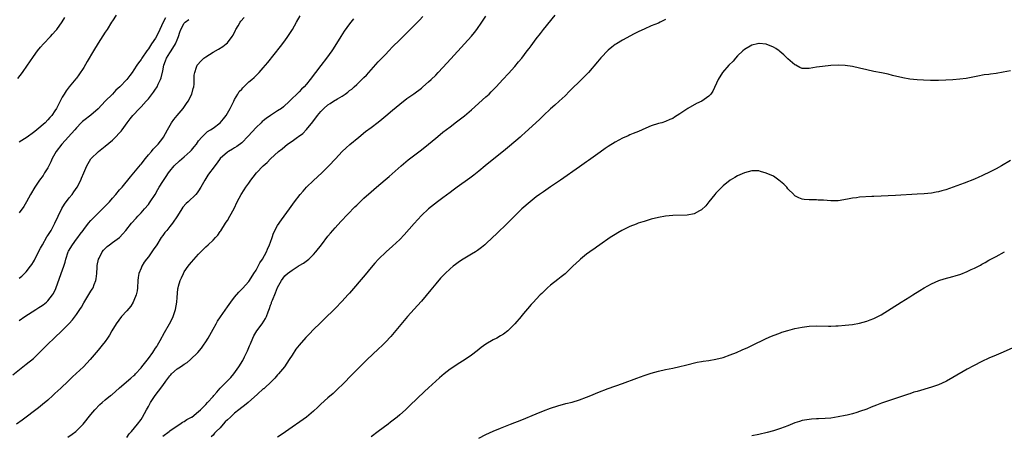
# Model space of a CAD drawing. Units: inches. Extents: x 2586000 to 2589000, y 1488000 to 1491000.
# Drawn here: x 2587035 to 2587309, y 1488466 to 1488582 of the extents above; entities that cross this region are included whole.
import ezdxf

# ---------------------------------------------------------------- set-up
doc = ezdxf.new("R2010")
doc.units = ezdxf.units.IN
doc.header["$MEASUREMENT"] = 0
doc.layers.add('LD25861488_10ft', color=131, linetype='Continuous')

msp = doc.modelspace()

# ---------------------------------------------------------------- linework, layer by layer
at = {"layer": 'LD25861488_10ft'}
for points, elevation in [([(2587033.26, 1488482.74), (2587036.09, 1488485), (2587037, 1488485.71), (2587039, 1488487.34), (2587040.88, 1488489.12), (2587043, 1488491.31), (2587044.75, 1488493), (2587047, 1488495.06), (2587048.98, 1488497.02), (2587049.92, 1488498.08), (2587051, 1488499.58), (2587051.96, 1488501), (2587052.35, 1488501.65), (2587053, 1488502.83), (2587053.3, 1488503.3), (2587055, 1488506.1), (2587055.37, 1488506.63), (2587055.6, 1488507), (2587055.92, 1488507.92), (2587056.39, 1488509), (2587056.51, 1488509.49), (2587056.62, 1488511), (2587056.72, 1488512.72), (2587056.74, 1488513), (2587056.77, 1488513.23), (2587057.14, 1488515), (2587057.3, 1488515.3), (2587058.13, 1488517), (2587058.51, 1488517.49), (2587059.51, 1488518.49), (2587060.15, 1488519), (2587061, 1488519.63), (2587062.96, 1488521.04), (2587063.94, 1488522.06), (2587064.73, 1488523), (2587066.29, 1488525), (2587067.57, 1488526.43), (2587068.06, 1488527), (2587069, 1488527.93), (2587069.91, 1488529), (2587071, 1488530.25), (2587071.34, 1488530.66), (2587071.54, 1488531), (2587072.86, 1488533), (2587073.64, 1488534.36), (2587074.04, 1488535), (2587075, 1488536.63), (2587075.95, 1488538.06), (2587076.61, 1488539), (2587077, 1488539.51), (2587078.2, 1488541), (2587079.64, 1488542.36), (2587081, 1488543.51), (2587082.68, 1488545), (2587083, 1488545.37), (2587083.73, 1488546.27), (2587084.36, 1488547), (2587085, 1488547.92), (2587085.92, 1488549), (2587087, 1488550.07), (2587087.49, 1488550.51), (2587088.29, 1488551), (2587089, 1488551.49), (2587090.97, 1488553), (2587091.93, 1488554.07), (2587092.62, 1488555), (2587093, 1488555.62), (2587093.77, 1488557), (2587094.76, 1488559), (2587095, 1488559.45), (2587095.91, 1488561), (2587096.33, 1488561.67), (2587097, 1488562.39), (2587097.28, 1488562.72), (2587099, 1488564.35), (2587099.8, 1488565), (2587100.42, 1488565.58), (2587101.85, 1488567), (2587103, 1488568.27), (2587103.63, 1488569), (2587104.25, 1488569.75), (2587107.78, 1488574.22), (2587109, 1488575.84), (2587109.8, 1488577), (2587111.11, 1488579), (2587112.29, 1488581), (2587113.22, 1488582.78)], 12050), ([(2587128.08, 1488581.92), (2587127, 1488580.53), (2587125.53, 1488578.47), (2587124.55, 1488577), (2587122.44, 1488573.56), (2587122.07, 1488573), (2587120.63, 1488571), (2587119, 1488568.9), (2587116.03, 1488565), (2587115, 1488563.75), (2587114.35, 1488563), (2587113.67, 1488562.33), (2587113, 1488561.6), (2587110.33, 1488559), (2587108.59, 1488557.41), (2587108.05, 1488557), (2587107, 1488556.28), (2587105, 1488555.02), (2587103.8, 1488554.2), (2587103, 1488553.57), (2587102.69, 1488553.31), (2587102.4, 1488553), (2587101, 1488551.64), (2587098.78, 1488549.22), (2587097, 1488547.42), (2587095.66, 1488546.34), (2587095, 1488545.97), (2587094.41, 1488545.59), (2587093.32, 1488545), (2587093, 1488544.79), (2587091.01, 1488543), (2587090.15, 1488541.85), (2587089.47, 1488541), (2587089, 1488540.32), (2587087.98, 1488539), (2587087.59, 1488538.41), (2587087, 1488537.42), (2587086.73, 1488537), (2587085.62, 1488535), (2587085, 1488534.05), (2587084.55, 1488533.45), (2587084.19, 1488533), (2587082.11, 1488531), (2587081.52, 1488530.48), (2587080.57, 1488529.43), (2587080.28, 1488529), (2587079.07, 1488527.07), (2587077.73, 1488525), (2587077, 1488524.07), (2587076.11, 1488523), (2587075.62, 1488522.38), (2587075, 1488521.59), (2587074.57, 1488521), (2587073.32, 1488519), (2587072.38, 1488517.62), (2587071.99, 1488517), (2587071, 1488515.65), (2587070.5, 1488515), (2587069.86, 1488514.14), (2587069.2, 1488513), (2587069, 1488512.48), (2587068.32, 1488511), (2587068.13, 1488509.87), (2587068.05, 1488509), (2587067.98, 1488507), (2587067.85, 1488506.15), (2587067.63, 1488505), (2587067, 1488503.43), (2587066.8, 1488503), (2587066.09, 1488501.91), (2587065, 1488500.6), (2587063.55, 1488499), (2587062.01, 1488497), (2587060.82, 1488495), (2587060.18, 1488493.82), (2587059.67, 1488493), (2587059, 1488492.08), (2587058.18, 1488491), (2587057, 1488489.63), (2587054.84, 1488487), (2587052.98, 1488485.02), (2587049.84, 1488482.16), (2587048.66, 1488481), (2587046.6, 1488479), (2587045, 1488477.53), (2587044.4, 1488477), (2587043, 1488475.71), (2587041.54, 1488474.46), (2587041, 1488474), (2587040.44, 1488473.56), (2587035.9, 1488470.1), (2587034.29, 1488469)], 12060), ([(2587034.67, 1488565.33), (2587035.95, 1488567), (2587037.39, 1488569), (2587038.02, 1488569.98), (2587039, 1488571.42), (2587040.13, 1488573), (2587041, 1488574.05), (2587041.82, 1488575), (2587043.72, 1488577), (2587044.36, 1488577.64), (2587045.29, 1488578.71), (2587045.5, 1488579), (2587047, 1488581.14), (2587047.72, 1488582.28)], 12000), ([(2587062.01, 1488583), (2587061, 1488581.39), (2587060.78, 1488581), (2587059.54, 1488579), (2587059, 1488578.22), (2587057, 1488575.15), (2587055.72, 1488573), (2587053.98, 1488570.02), (2587053, 1488568.41), (2587051.65, 1488566.35), (2587051, 1488565.44), (2587050.81, 1488565.19), (2587049, 1488563), (2587048.12, 1488561.88), (2587047.54, 1488561), (2587047, 1488560.08), (2587046.43, 1488559), (2587045.89, 1488557.89), (2587045.41, 1488557), (2587045, 1488556.3), (2587044.09, 1488555), (2587043.55, 1488554.45), (2587043, 1488553.78), (2587042.23, 1488553), (2587039.95, 1488551), (2587039.41, 1488550.59), (2587039, 1488550.23), (2587037.26, 1488549), (2587036.5, 1488548.5), (2587035, 1488547.56)], 12010), ([(2587035, 1488497.92), (2587036.57, 1488499), (2587039.72, 1488501), (2587040.52, 1488501.48), (2587041, 1488501.78), (2587041.72, 1488502.28), (2587042.61, 1488503), (2587043, 1488503.38), (2587044.31, 1488505), (2587044.57, 1488505.43), (2587045.22, 1488506.78), (2587046.77, 1488511), (2587047.46, 1488513), (2587047.84, 1488514.16), (2587048.01, 1488515), (2587048.69, 1488517), (2587048.79, 1488517.21), (2587049.84, 1488519), (2587051, 1488520.58), (2587051.34, 1488521), (2587052.02, 1488521.98), (2587052.83, 1488523), (2587053, 1488523.26), (2587054.35, 1488525), (2587055, 1488525.76), (2587055.61, 1488526.39), (2587056.24, 1488527), (2587057, 1488527.78), (2587058.28, 1488529), (2587060.14, 1488531), (2587061, 1488531.99), (2587061.92, 1488533), (2587063, 1488534.26), (2587063.68, 1488535), (2587066.05, 1488537.95), (2587067, 1488539.03), (2587068.78, 1488541.22), (2587069, 1488541.46), (2587070.17, 1488543), (2587071, 1488544.02), (2587071.85, 1488545), (2587072.36, 1488545.64), (2587073, 1488546.25), (2587073.36, 1488546.64), (2587073.74, 1488547), (2587075, 1488548.67), (2587075.23, 1488549), (2587076.29, 1488551), (2587077.48, 1488553), (2587078.08, 1488553.92), (2587079, 1488554.98), (2587080.67, 1488557), (2587081.64, 1488558.36), (2587082.13, 1488559), (2587083.12, 1488561), (2587083.51, 1488562.49), (2587083.64, 1488563), (2587083.72, 1488563.72), (2587083.8, 1488565), (2587083.79, 1488566.21), (2587083.9, 1488567), (2587084.45, 1488568.45), (2587084.62, 1488569), (2587085.73, 1488570.27), (2587086.49, 1488571), (2587087, 1488571.39), (2587089, 1488572.63), (2587090.52, 1488573.48), (2587091.75, 1488574.25), (2587092.7, 1488575), (2587093, 1488575.29), (2587094.33, 1488577), (2587094.58, 1488577.42), (2587095.24, 1488578.76), (2587095.38, 1488579), (2587095.98, 1488579.98), (2587096.57, 1488581), (2587096.75, 1488581.25), (2587097.67, 1488582.33)], 12040), ([(2587075.74, 1488582.26), (2587075.13, 1488581), (2587074.23, 1488579), (2587073.87, 1488578.13), (2587073, 1488576.59), (2587071.92, 1488575), (2587071, 1488573.54), (2587070.55, 1488573), (2587069.21, 1488571), (2587069, 1488570.6), (2587068.3, 1488569.69), (2587067.83, 1488569), (2587067, 1488567.69), (2587066.51, 1488567), (2587065.83, 1488566.17), (2587064.97, 1488565), (2587063.02, 1488563), (2587061.95, 1488562.04), (2587060.98, 1488561), (2587059, 1488558.97), (2587057, 1488556.88), (2587055, 1488555.14), (2587053, 1488553.65), (2587052.64, 1488553.36), (2587052.3, 1488553), (2587051, 1488551.58), (2587050.57, 1488551), (2587046.88, 1488547), (2587045.37, 1488545), (2587045, 1488544.32), (2587044.19, 1488543), (2587043.86, 1488542.14), (2587043.28, 1488541), (2587043, 1488540.43), (2587042.13, 1488539), (2587041.69, 1488538.31), (2587040.74, 1488537), (2587039.36, 1488535), (2587038.2, 1488533), (2587037.09, 1488530.91), (2587036.34, 1488529.66), (2587035, 1488527.86)], 12020), ([(2587035, 1488509.7), (2587035.74, 1488510.26), (2587036.52, 1488511), (2587037, 1488511.49), (2587038.17, 1488513), (2587038.52, 1488513.48), (2587039, 1488514.23), (2587039.28, 1488514.72), (2587040.46, 1488517), (2587041, 1488518), (2587041.49, 1488519), (2587042.78, 1488521.22), (2587043, 1488521.55), (2587043.9, 1488523), (2587044.99, 1488525), (2587045.9, 1488527), (2587046.91, 1488529.09), (2587047.69, 1488530.31), (2587049, 1488532.08), (2587049.77, 1488533), (2587050.29, 1488533.71), (2587051.16, 1488535), (2587052.19, 1488537), (2587052.41, 1488537.59), (2587053.04, 1488539.04), (2587053.86, 1488541), (2587055.03, 1488542.97), (2587057.12, 1488545), (2587059, 1488546.5), (2587061, 1488548.18), (2587061.88, 1488549), (2587063, 1488550.16), (2587063.4, 1488550.6), (2587063.71, 1488551), (2587065.14, 1488553), (2587065.96, 1488554.04), (2587066.67, 1488555), (2587068.56, 1488557), (2587069, 1488557.4), (2587070.41, 1488559), (2587071, 1488559.63), (2587072.47, 1488561.53), (2587073, 1488562.34), (2587073.28, 1488562.72), (2587073.42, 1488563), (2587073.72, 1488563.72), (2587074.35, 1488565), (2587074.53, 1488565.47), (2587075, 1488567.44), (2587075.35, 1488569), (2587075.78, 1488570.23), (2587076.09, 1488571), (2587077, 1488572.51), (2587077.34, 1488573), (2587078.58, 1488575), (2587079, 1488576.14), (2587079.36, 1488577), (2587079.78, 1488578.22), (2587080.06, 1488579), (2587081, 1488580.74), (2587081.24, 1488581), (2587082.27, 1488581.73)], 12030), ([(2587048.6, 1488465.4), (2587049.77, 1488466.23), (2587050.82, 1488467), (2587051, 1488467.15), (2587052.9, 1488469), (2587055, 1488471.73), (2587056.07, 1488473), (2587057.52, 1488474.48), (2587058.1, 1488475), (2587059, 1488475.76), (2587060.51, 1488477), (2587060.79, 1488477.21), (2587063, 1488479.17), (2587066.15, 1488481.85), (2587067, 1488482.53), (2587067.22, 1488482.78), (2587067.46, 1488483), (2587069, 1488484.7), (2587069.22, 1488485), (2587071, 1488487.28), (2587072.24, 1488489), (2587072.52, 1488489.48), (2587073, 1488490.14), (2587073.33, 1488490.67), (2587073.58, 1488491), (2587074.29, 1488492.29), (2587075.48, 1488494.52), (2587076.92, 1488497), (2587077.6, 1488498.4), (2587077.87, 1488499), (2587078.52, 1488501), (2587078.89, 1488503), (2587079, 1488504.29), (2587079.25, 1488506.75), (2587079.31, 1488507), (2587079.44, 1488507.44), (2587079.84, 1488509), (2587080.19, 1488509.81), (2587080.75, 1488511), (2587081, 1488511.41), (2587082.08, 1488513), (2587082.5, 1488513.5), (2587083, 1488514.15), (2587085, 1488516.4), (2587087, 1488518.38), (2587087.68, 1488519), (2587089, 1488520.27), (2587089.68, 1488521), (2587090.3, 1488521.7), (2587091, 1488522.66), (2587091.14, 1488522.86), (2587092.48, 1488525), (2587092.7, 1488525.3), (2587093, 1488525.77), (2587093.73, 1488527), (2587094.89, 1488529.11), (2587095.76, 1488531), (2587096.84, 1488533), (2587097.7, 1488534.3), (2587098.15, 1488535), (2587099, 1488536.18), (2587099.55, 1488537), (2587100.2, 1488537.8), (2587101.12, 1488539), (2587102.99, 1488541), (2587104.08, 1488541.92), (2587105, 1488542.92), (2587107.25, 1488545), (2587108.24, 1488545.76), (2587109.71, 1488547), (2587111, 1488547.88), (2587112.52, 1488549), (2587112.81, 1488549.19), (2587113.98, 1488550.02), (2587115, 1488551.11), (2587116.76, 1488553.24), (2587117, 1488553.57), (2587117.67, 1488554.33), (2587118.13, 1488555), (2587119, 1488556.1), (2587119.9, 1488557), (2587121, 1488558.01), (2587121.63, 1488558.37), (2587122.57, 1488559), (2587123.64, 1488559.64), (2587125, 1488560.41), (2587125.83, 1488561), (2587126.5, 1488561.5), (2587127, 1488561.95), (2587127.61, 1488562.39), (2587128.3, 1488563), (2587129, 1488563.67), (2587130.43, 1488565), (2587131, 1488565.59), (2587131.71, 1488566.29), (2587135, 1488569.94), (2587136.04, 1488571), (2587137, 1488572.03), (2587137.97, 1488573), (2587139, 1488574.1), (2587141, 1488576.14), (2587145, 1488580.09), (2587146.45, 1488581.55), (2587147.42, 1488582.58)], 12070), ([(2587065, 1488465.3), (2587065.67, 1488466.33), (2587066.3, 1488467), (2587068, 1488469), (2587069, 1488470.33), (2587069.39, 1488471), (2587070.45, 1488473), (2587071, 1488473.94), (2587071.58, 1488475), (2587072.93, 1488477), (2587073.84, 1488478.16), (2587075, 1488479.82), (2587075.89, 1488481), (2587077, 1488482.52), (2587077.25, 1488482.75), (2587077.48, 1488483), (2587079, 1488484.39), (2587079.91, 1488485), (2587080.59, 1488485.41), (2587081, 1488485.74), (2587081.82, 1488486.18), (2587082.77, 1488487), (2587084.79, 1488489), (2587085.79, 1488490.21), (2587086.35, 1488491), (2587087, 1488491.98), (2587087.62, 1488493), (2587089, 1488495.51), (2587089.86, 1488497), (2587090.29, 1488497.71), (2587091.09, 1488498.91), (2587093, 1488501.66), (2587093.96, 1488503), (2587095, 1488504.39), (2587096.2, 1488505.8), (2587097, 1488506.59), (2587097.19, 1488506.81), (2587099, 1488508.8), (2587099.13, 1488509), (2587100.38, 1488511), (2587101, 1488511.92), (2587101.54, 1488513), (2587102.05, 1488513.95), (2587102.79, 1488515), (2587103.93, 1488517), (2587104.2, 1488517.8), (2587104.77, 1488519), (2587105, 1488519.75), (2587105.45, 1488521), (2587105.82, 1488522.18), (2587107, 1488524.37), (2587108.05, 1488525.95), (2587110.26, 1488529), (2587111.72, 1488531), (2587113.27, 1488533), (2587114.07, 1488533.93), (2587115.07, 1488535), (2587117, 1488536.87), (2587119.28, 1488539), (2587121.29, 1488541), (2587123.06, 1488542.94), (2587125, 1488544.96), (2587126.04, 1488545.96), (2587127.09, 1488546.91), (2587129.56, 1488549), (2587131.49, 1488550.51), (2587133, 1488551.64), (2587135, 1488553.18), (2587136.02, 1488553.98), (2587137.11, 1488554.89), (2587139, 1488556.52), (2587141, 1488558.2), (2587143, 1488559.71), (2587144.93, 1488561.07), (2587147, 1488562.64), (2587147.44, 1488563), (2587149, 1488564.36), (2587149.7, 1488565), (2587151, 1488566.27), (2587151.71, 1488567), (2587153, 1488568.37), (2587155.21, 1488570.79), (2587159.06, 1488574.94), (2587160.93, 1488577.07), (2587161.83, 1488578.17), (2587162.43, 1488579), (2587163.82, 1488581), (2587165, 1488582.73)], 12080), ([(2587075, 1488465.69), (2587076.82, 1488467), (2587077, 1488467.15), (2587077.39, 1488467.39), (2587079.79, 1488469), (2587080.47, 1488469.53), (2587081, 1488469.71), (2587081.68, 1488470.32), (2587083, 1488470.95), (2587083.07, 1488471), (2587085, 1488472.5), (2587085.56, 1488473), (2587086.22, 1488473.78), (2587087, 1488474.47), (2587087.51, 1488475), (2587089, 1488476.72), (2587089.26, 1488477), (2587090.04, 1488477.96), (2587091, 1488479.03), (2587092.95, 1488481), (2587093.95, 1488482.05), (2587094.79, 1488483), (2587096.23, 1488485), (2587097.26, 1488486.74), (2587097.73, 1488487.73), (2587098.58, 1488489.42), (2587099.2, 1488490.8), (2587099.26, 1488491), (2587099.43, 1488491.43), (2587100.09, 1488493), (2587100.38, 1488493.62), (2587101.18, 1488495), (2587102.65, 1488497), (2587103.58, 1488498.42), (2587103.87, 1488499), (2587104.33, 1488500.33), (2587104.73, 1488501.27), (2587105, 1488502.12), (2587105.25, 1488502.75), (2587105.33, 1488503), (2587105.55, 1488503.55), (2587106.43, 1488505.57), (2587107, 1488507.05), (2587108.07, 1488509), (2587109, 1488510.3), (2587109.78, 1488511), (2587111, 1488511.95), (2587112.68, 1488513), (2587112.89, 1488513.11), (2587113, 1488513.2), (2587114.17, 1488513.83), (2587115.32, 1488514.68), (2587115.68, 1488515), (2587117, 1488516.27), (2587117.64, 1488517), (2587119.16, 1488519), (2587121, 1488521.38), (2587121.74, 1488522.26), (2587123, 1488523.73), (2587124.55, 1488525.45), (2587128.47, 1488529.53), (2587129, 1488530.07), (2587131, 1488532), (2587133, 1488533.75), (2587134.51, 1488535), (2587136.95, 1488537.05), (2587138.02, 1488537.98), (2587141.41, 1488541), (2587143.37, 1488542.63), (2587147, 1488545.42), (2587149, 1488547), (2587151, 1488548.71), (2587152.24, 1488549.76), (2587153, 1488550.37), (2587155, 1488551.88), (2587156.8, 1488553.2), (2587157.93, 1488554.07), (2587159.05, 1488554.95), (2587161, 1488556.63), (2587165, 1488560.19), (2587165.87, 1488561), (2587166.44, 1488561.56), (2587167.84, 1488563), (2587169.71, 1488565), (2587171.28, 1488566.72), (2587173, 1488568.65), (2587174.08, 1488569.92), (2587174.94, 1488571), (2587176.49, 1488573), (2587177, 1488573.69), (2587177.58, 1488574.42), (2587179, 1488576.38), (2587180.14, 1488577.85), (2587181, 1488579.01), (2587184.29, 1488583)], 12090), ([(2587215, 1488581.75), (2587213.48, 1488581), (2587213, 1488580.78), (2587211, 1488579.96), (2587209, 1488579.09), (2587207.58, 1488578.42), (2587206.25, 1488577.75), (2587203, 1488575.98), (2587201.33, 1488575), (2587201, 1488574.8), (2587199.99, 1488574.01), (2587199, 1488573.21), (2587197, 1488571.12), (2587196.05, 1488569.95), (2587193.51, 1488567), (2587192.28, 1488565.72), (2587191, 1488564.49), (2587189, 1488562.51), (2587188.25, 1488561.75), (2587187, 1488560.53), (2587185.38, 1488559), (2587184.14, 1488557.86), (2587183, 1488556.85), (2587181, 1488554.99), (2587179.98, 1488554.02), (2587175.82, 1488550.18), (2587175, 1488549.48), (2587174.47, 1488549), (2587171.53, 1488546.47), (2587170.44, 1488545.56), (2587164.78, 1488541), (2587163, 1488539.53), (2587161.59, 1488538.41), (2587160.46, 1488537.54), (2587157, 1488535.07), (2587155.83, 1488534.17), (2587155, 1488533.58), (2587153, 1488532.09), (2587151.5, 1488531), (2587149, 1488529.01), (2587147, 1488527.13), (2587145.99, 1488526.01), (2587145, 1488524.96), (2587142.23, 1488521.77), (2587141, 1488520.45), (2587139, 1488518.56), (2587137.17, 1488517), (2587135.04, 1488514.96), (2587134.09, 1488513.91), (2587133, 1488512.62), (2587131.36, 1488510.64), (2587127, 1488505.49), (2587126.57, 1488505), (2587125, 1488503.29), (2587123, 1488501.28), (2587119.81, 1488498.19), (2587118.81, 1488497.19), (2587117, 1488495.36), (2587115.84, 1488494.16), (2587114.88, 1488493.12), (2587113, 1488491.01), (2587112.1, 1488489.9), (2587111, 1488488.24), (2587110.25, 1488487), (2587108.89, 1488485), (2587107.27, 1488483), (2587107, 1488482.72), (2587106.22, 1488481.78), (2587105.41, 1488481), (2587103.11, 1488478.89), (2587103, 1488478.82), (2587101.36, 1488477.36), (2587098.75, 1488475), (2587097.81, 1488474.19), (2587097, 1488473.66), (2587096.22, 1488473), (2587095, 1488472.06), (2587093.83, 1488471), (2587093, 1488470.19), (2587092.38, 1488469.62), (2587091.83, 1488469), (2587091, 1488468.03), (2587089.9, 1488467), (2587089.46, 1488466.54), (2587089, 1488465.93), (2587088.49, 1488465.51)], 12100), ([(2587311, 1488567.42), (2587309, 1488567.06), (2587307, 1488566.75), (2587305.44, 1488566.56), (2587305, 1488566.48), (2587303.69, 1488566.31), (2587301.97, 1488565.97), (2587298.64, 1488565.36), (2587296.87, 1488565.13), (2587295, 1488564.95), (2587293, 1488564.82), (2587291, 1488564.76), (2587288.75, 1488564.75), (2587286.81, 1488564.81), (2587285, 1488564.93), (2587283, 1488565.16), (2587281, 1488565.51), (2587278.17, 1488566.17), (2587277, 1488566.49), (2587275.1, 1488566.9), (2587273, 1488567.29), (2587271, 1488567.71), (2587269, 1488568.19), (2587267, 1488568.63), (2587265, 1488568.9), (2587263, 1488568.99), (2587261, 1488568.9), (2587258.7, 1488568.7), (2587257, 1488568.47), (2587255, 1488568.13), (2587254.12, 1488568.12), (2587253, 1488568.13), (2587252.39, 1488568.39), (2587251.25, 1488569), (2587251, 1488569.11), (2587249, 1488570.8), (2587248.81, 1488571), (2587247.88, 1488571.88), (2587246.83, 1488572.83), (2587246.61, 1488573), (2587245.68, 1488573.68), (2587245, 1488574.08), (2587243, 1488574.89), (2587241.08, 1488575.08), (2587241, 1488575.08), (2587240.62, 1488575), (2587239, 1488574.58), (2587237, 1488573.41), (2587236.53, 1488573), (2587235, 1488571.59), (2587234.43, 1488571), (2587233.82, 1488570.18), (2587232.63, 1488569), (2587230.88, 1488567), (2587229.59, 1488565), (2587228.18, 1488561.82), (2587227.59, 1488561), (2587227, 1488560.41), (2587225.05, 1488559), (2587223.61, 1488558.39), (2587221.15, 1488557), (2587219, 1488555.44), (2587217.49, 1488554.51), (2587217, 1488554.17), (2587216.15, 1488553.85), (2587215, 1488553.33), (2587213.92, 1488553), (2587213, 1488552.75), (2587211, 1488552.11), (2587209.46, 1488551.46), (2587207.44, 1488550.56), (2587205.99, 1488549.99), (2587205, 1488549.58), (2587204.61, 1488549.39), (2587203, 1488548.69), (2587201, 1488547.61), (2587199, 1488546.35), (2587198.22, 1488545.78), (2587196.8, 1488544.8), (2587193.54, 1488542.46), (2587193, 1488542.11), (2587192.36, 1488541.64), (2587191, 1488540.74), (2587185.72, 1488537), (2587183, 1488535.15), (2587181, 1488533.77), (2587179.92, 1488533), (2587179, 1488532.31), (2587177.31, 1488531), (2587175, 1488528.97), (2587172.98, 1488527), (2587172.01, 1488525.99), (2587171, 1488525), (2587167.94, 1488522.06), (2587166.85, 1488521), (2587165, 1488519.26), (2587164.7, 1488519), (2587163.76, 1488518.24), (2587162.62, 1488517.38), (2587162.04, 1488517), (2587161, 1488516.35), (2587158.69, 1488515), (2587157.66, 1488514.34), (2587156.48, 1488513.52), (2587155.82, 1488513), (2587155, 1488512.3), (2587153.63, 1488511), (2587153.31, 1488510.69), (2587152.35, 1488509.65), (2587151, 1488508.07), (2587149.61, 1488506.39), (2587147, 1488503.29), (2587145.94, 1488502.06), (2587145, 1488501.05), (2587143.13, 1488499), (2587139.47, 1488494.53), (2587138.53, 1488493.47), (2587137, 1488491.85), (2587136.16, 1488491), (2587135, 1488489.89), (2587131.92, 1488487), (2587129.88, 1488485), (2587127.89, 1488483), (2587125, 1488480.01), (2587123.98, 1488479), (2587122.42, 1488477.58), (2587121, 1488476.38), (2587119, 1488474.55), (2587118.22, 1488473.78), (2587117, 1488472.66), (2587114.99, 1488471), (2587109.14, 1488466.86), (2587107.95, 1488466.05), (2587107, 1488465.43)], 12110), ([(2587311, 1488542.51), (2587308.47, 1488541), (2587307, 1488540.18), (2587305, 1488539.13), (2587303.55, 1488538.45), (2587303, 1488538.17), (2587302.18, 1488537.82), (2587301, 1488537.26), (2587298.16, 1488536.16), (2587295.07, 1488535.07), (2587293, 1488534.34), (2587291.94, 1488534.06), (2587291, 1488533.76), (2587290.35, 1488533.65), (2587289, 1488533.38), (2587287, 1488533.18), (2587285.06, 1488533.06), (2587279, 1488532.74), (2587273, 1488532.45), (2587272.45, 1488532.45), (2587269, 1488532.27), (2587268.11, 1488532.11), (2587267, 1488531.99), (2587265.66, 1488531.66), (2587263, 1488531.28), (2587261, 1488531.28), (2587259, 1488531.4), (2587257.44, 1488531.44), (2587257, 1488531.47), (2587255, 1488531.47), (2587253.6, 1488531.6), (2587253, 1488531.66), (2587252.06, 1488532.06), (2587251, 1488532.63), (2587250.81, 1488532.81), (2587250.69, 1488533), (2587249, 1488534.61), (2587248.71, 1488535), (2587247.88, 1488535.88), (2587247, 1488536.61), (2587246.5, 1488537), (2587245, 1488538.07), (2587243.04, 1488538.96), (2587241.41, 1488539.41), (2587241, 1488539.56), (2587239.55, 1488539.55), (2587239, 1488539.6), (2587237, 1488539.08), (2587235, 1488538.19), (2587234.26, 1488537.74), (2587233, 1488536.95), (2587231, 1488535.37), (2587229, 1488533.39), (2587228.68, 1488533), (2587227.07, 1488530.93), (2587226.16, 1488529.84), (2587225, 1488528.72), (2587224.44, 1488528.44), (2587223, 1488527.65), (2587221, 1488527.28), (2587217, 1488527.14), (2587215, 1488526.98), (2587213, 1488526.63), (2587211, 1488526.11), (2587210.17, 1488525.83), (2587209, 1488525.5), (2587208.63, 1488525.37), (2587207.4, 1488525), (2587206.77, 1488524.77), (2587205, 1488524.06), (2587202.83, 1488523), (2587201.71, 1488522.29), (2587201, 1488521.87), (2587200.47, 1488521.53), (2587199.58, 1488521), (2587196.65, 1488519), (2587195.72, 1488518.28), (2587195, 1488517.79), (2587194.55, 1488517.45), (2587193.91, 1488517), (2587193, 1488516.33), (2587191.34, 1488515), (2587191, 1488514.71), (2587190.14, 1488513.86), (2587189.2, 1488513), (2587187.06, 1488510.94), (2587185.97, 1488510.03), (2587185, 1488509.36), (2587183, 1488507.77), (2587182.15, 1488507), (2587181.58, 1488506.42), (2587180.58, 1488505.42), (2587180.1, 1488505), (2587179, 1488503.8), (2587178.18, 1488503), (2587177.62, 1488502.38), (2587175, 1488499.33), (2587174.75, 1488499), (2587173.06, 1488497), (2587171.12, 1488495), (2587169.88, 1488494.12), (2587169, 1488493.6), (2587168.05, 1488493), (2587167, 1488492.47), (2587165, 1488491.3), (2587163.65, 1488490.35), (2587162.53, 1488489.47), (2587161, 1488488.23), (2587159.23, 1488487), (2587157, 1488485.66), (2587156.01, 1488485), (2587155, 1488484.31), (2587153.32, 1488483), (2587152.06, 1488481.94), (2587151, 1488481), (2587149, 1488479.16), (2587147.89, 1488478.11), (2587143.82, 1488474.18), (2587142.56, 1488473), (2587141, 1488471.63), (2587140.27, 1488471), (2587138.45, 1488469.55), (2587137.74, 1488469), (2587135, 1488466.99), (2587133, 1488465.48)], 12120), ([(2587163, 1488465.15), (2587165, 1488466.16), (2587167, 1488467.07), (2587169, 1488467.92), (2587171.83, 1488469), (2587175, 1488470.25), (2587179, 1488471.92), (2587181, 1488472.69), (2587183, 1488473.42), (2587185, 1488474.08), (2587187.27, 1488474.73), (2587189, 1488475.18), (2587191, 1488475.78), (2587193, 1488476.5), (2587194.22, 1488477), (2587196.13, 1488477.87), (2587199, 1488478.97), (2587203, 1488480.35), (2587207, 1488481.86), (2587209, 1488482.59), (2587211, 1488483.26), (2587213, 1488483.81), (2587215, 1488484.23), (2587217, 1488484.61), (2587219, 1488485.04), (2587220.55, 1488485.45), (2587223.75, 1488486.25), (2587225, 1488486.46), (2587225.45, 1488486.55), (2587227, 1488486.77), (2587229, 1488487.11), (2587231, 1488487.62), (2587233, 1488488.29), (2587234.76, 1488489), (2587236.32, 1488489.68), (2587237, 1488489.99), (2587237.7, 1488490.3), (2587239.05, 1488490.95), (2587243, 1488492.92), (2587244.45, 1488493.55), (2587246.22, 1488494.22), (2587247, 1488494.5), (2587247.39, 1488494.61), (2587249, 1488495.14), (2587251, 1488495.67), (2587253, 1488496.07), (2587255, 1488496.3), (2587257, 1488496.37), (2587260.35, 1488496.35), (2587261, 1488496.33), (2587262.39, 1488496.39), (2587263, 1488496.39), (2587265, 1488496.55), (2587267, 1488496.81), (2587269, 1488497.18), (2587271, 1488497.7), (2587271.96, 1488498.04), (2587273, 1488498.44), (2587273.38, 1488498.61), (2587275, 1488499.46), (2587280.6, 1488503), (2587283, 1488504.45), (2587283.85, 1488505), (2587285.79, 1488506.21), (2587287, 1488507), (2587289, 1488508.08), (2587291.05, 1488509), (2587292.51, 1488509.49), (2587295, 1488510.19), (2587295.64, 1488510.36), (2587297.16, 1488510.84), (2587299, 1488511.56), (2587300.1, 1488512.1), (2587301, 1488512.5), (2587302.65, 1488513.35), (2587303, 1488513.56), (2587303.94, 1488514.06), (2587305, 1488514.67), (2587305.22, 1488514.78), (2587307, 1488515.76), (2587309.35, 1488517)], 12130), ([(2587311.7, 1488490.3), (2587309, 1488489.1), (2587307, 1488488.27), (2587305, 1488487.4), (2587303, 1488486.44), (2587300.73, 1488485.27), (2587299, 1488484.33), (2587295, 1488481.99), (2587293.18, 1488481), (2587293, 1488480.9), (2587291, 1488480), (2587289, 1488479.3), (2587285, 1488478.12), (2587284.12, 1488477.88), (2587283, 1488477.47), (2587282.63, 1488477.37), (2587280.68, 1488476.68), (2587275.14, 1488474.86), (2587273.67, 1488474.33), (2587273, 1488474.04), (2587272.25, 1488473.75), (2587271, 1488473.21), (2587269, 1488472.49), (2587268.25, 1488472.25), (2587267, 1488471.89), (2587265.51, 1488471.51), (2587265, 1488471.4), (2587263, 1488471.01), (2587261, 1488470.72), (2587259.43, 1488470.57), (2587257.53, 1488470.47), (2587257, 1488470.46), (2587255.63, 1488470.37), (2587255, 1488470.35), (2587253, 1488470), (2587252.24, 1488469.76), (2587251, 1488469.35), (2587249, 1488468.54), (2587247, 1488467.79), (2587245, 1488467.19), (2587243.27, 1488466.73), (2587241, 1488466.16), (2587239, 1488465.71)], 12140)]:
    msp.add_lwpolyline(points, dxfattribs=dict(at, elevation=elevation))

doc.saveas('drawing.dxf')
